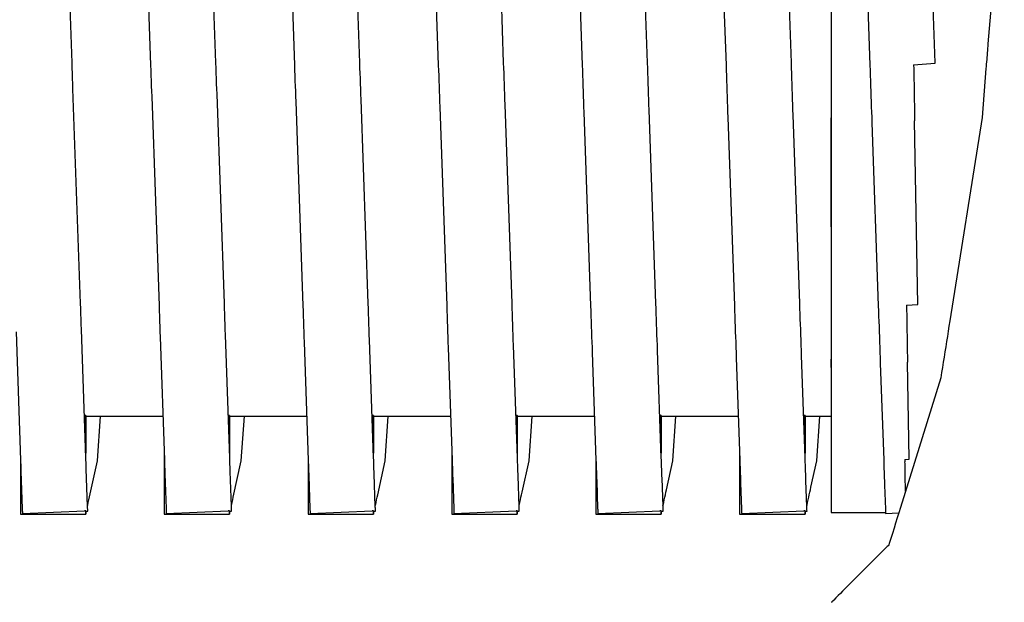
# Model space of a CAD drawing. Units: millimetres. Extents: x 49891 to 98849, y -11182 to 13581.
# Drawn here: x 54660 to 54665, y -5255 to -5252 of the extents above; entities that cross this region are included whole.
import ezdxf

# ---------------------------------------------------------------- set-up
doc = ezdxf.new("R2010")
doc.units = ezdxf.units.MM
doc.linetypes.add('DASHED', pattern=[0.75, 0.5, -0.25])
doc.layers.add('L_Vaillant_Logo_weiss__RFER__0', color=7, linetype='Continuous')
doc.layers.add('Vaillant_MSR_LTG', color=8, linetype='DASHED')

# ---------------------------------------------------------------- blocks, each defined once
blk = doc.blocks.new('kaskada VIH')
at = {"layer": 'L_Vaillant_Logo_weiss__RFER__0'}
for p, q in [((3805.1734, -8985.4659), (3805.1256, -8984.0973)), ((3805.8478, -8985.4659), (3805.8004, -8984.108)), ((3805.494, -8984.1187), (3805.5415, -8985.4766)), ((3806.1688, -8984.1293), (3806.2159, -8985.4766)), ((3806.5222, -8985.4659), (3806.4752, -8984.1186)), ((3806.8436, -8984.1399), (3806.8903, -8985.4766)), ((3807.1966, -8985.4659), (3807.1499, -8984.1292)), ((3807.5184, -8984.1505), (3807.5647, -8985.4766)), ((3807.871, -8985.4659), (3807.8247, -8984.1398)), ((3808.5454, -8985.4659), (3808.4995, -8984.1504)), ((3808.7322, -8984.1507), (3808.7322, -8985.4746)), ((3808.1931, -8984.1611), (3808.2391, -8985.4766)), ((3808.8679, -8984.1717), (3808.9135, -8985.4766)), ((3809.2198, -8985.4659), (3809.1743, -8984.161)), ((3809.5437, -8984.4274), (3809.4671, -8985.3763)), ((3809.4654, -8985.3975), (3809.4646, -8985.4081)), ((3809.4663, -8985.3869), (3809.4654, -8985.3975)), ((3809.4671, -8985.3763), (3809.4663, -8985.3869)), ((3809.462, -8985.4399), (3809.4611, -8985.4505)), ((3809.4628, -8985.4293), (3809.462, -8985.4399)), ((3809.4637, -8985.4187), (3809.4628, -8985.4293)), ((3809.4646, -8985.4081), (3809.4637, -8985.4187)), ((3805.1743, -8985.4903), (3805.1734, -8985.4659)), ((3805.1751, -8985.5147), (3805.1743, -8985.4903)), ((3805.5415, -8985.4766), (3805.5423, -8985.501)), ((3805.8487, -8985.4903), (3805.8478, -8985.4659)), ((3805.8495, -8985.5147), (3805.8487, -8985.4903)), ((3806.2159, -8985.4766), (3806.2167, -8985.501)), ((3806.5231, -8985.4903), (3806.5222, -8985.4659)), ((3806.5239, -8985.5147), (3806.5231, -8985.4903)), ((3806.8903, -8985.4766), (3806.8911, -8985.501)), ((3807.1975, -8985.4903), (3807.1966, -8985.4659)), ((3807.1983, -8985.5147), (3807.1975, -8985.4903)), ((3807.5647, -8985.4766), (3807.5655, -8985.501)), ((3807.8719, -8985.4903), (3807.871, -8985.4659)), ((3807.8727, -8985.5147), (3807.8719, -8985.4903)), ((3808.2391, -8985.4766), (3808.2399, -8985.501)), ((3808.5463, -8985.4903), (3808.5454, -8985.4659)), ((3808.5471, -8985.5147), (3808.5463, -8985.4903)), ((3808.7322, -8985.4746), (3808.7322, -8985.4798)), ((3808.7322, -8985.4798), (3808.7322, -8985.5043)), ((3808.9135, -8985.4766), (3808.9143, -8985.501)), ((3809.1187, -8985.4746), (3809.2199, -8985.4674)), ((3809.1187, -8985.4746), (3809.1191, -8985.4939)), ((3809.1191, -8985.4939), (3809.1195, -8985.5183)), ((3809.2199, -8985.4674), (3809.2198, -8985.4659)), ((3809.4577, -8985.4929), (3809.4392, -8985.7225)), ((3809.4586, -8985.4823), (3809.4577, -8985.4929)), ((3809.4594, -8985.4717), (3809.4586, -8985.4823)), ((3809.4603, -8985.4611), (3809.4594, -8985.4717)), ((3809.4611, -8985.4505), (3809.4603, -8985.4611)), ((3805.176, -8985.5392), (3805.1751, -8985.5147)), ((3805.1768, -8985.5636), (3805.176, -8985.5392)), ((3805.5423, -8985.501), (3805.5432, -8985.5254)), ((3805.5432, -8985.5254), (3805.544, -8985.5499)), ((3805.8504, -8985.5392), (3805.8495, -8985.5147)), ((3805.8512, -8985.5636), (3805.8504, -8985.5392)), ((3806.2167, -8985.501), (3806.2176, -8985.5254)), ((3806.2176, -8985.5254), (3806.2184, -8985.5499)), ((3806.5248, -8985.5392), (3806.5239, -8985.5147)), ((3806.5256, -8985.5636), (3806.5248, -8985.5392)), ((3806.8911, -8985.501), (3806.892, -8985.5254)), ((3806.892, -8985.5254), (3806.8928, -8985.5499)), ((3807.1992, -8985.5392), (3807.1983, -8985.5147)), ((3807.2, -8985.5636), (3807.1992, -8985.5392)), ((3807.5655, -8985.501), (3807.5664, -8985.5254)), ((3807.5664, -8985.5254), (3807.5672, -8985.5499)), ((3807.8736, -8985.5392), (3807.8727, -8985.5147)), ((3807.8744, -8985.5636), (3807.8736, -8985.5392)), ((3808.2399, -8985.501), (3808.2408, -8985.5254)), ((3808.2408, -8985.5254), (3808.2416, -8985.5499)), ((3808.548, -8985.5392), (3808.5471, -8985.5147)), ((3808.5488, -8985.5636), (3808.548, -8985.5392)), ((3808.7322, -8985.5043), (3808.7322, -8985.5287)), ((3808.7322, -8985.5287), (3808.7322, -8985.5531)), ((3808.9143, -8985.501), (3808.9152, -8985.5254)), ((3808.9152, -8985.5254), (3808.916, -8985.5499)), ((3809.1195, -8985.5183), (3809.1199, -8985.5428)), ((3805.1777, -8985.588), (3805.1768, -8985.5636)), ((3805.2128, -8986.594), (3805.1777, -8985.588)), ((3805.544, -8985.5499), (3805.5449, -8985.5743)), ((3805.5449, -8985.5743), (3805.5457, -8985.5987)), ((3805.8521, -8985.588), (3805.8512, -8985.5636)), ((3805.8529, -8985.6125), (3805.8521, -8985.588)), ((3806.2184, -8985.5499), (3806.2193, -8985.5743)), ((3806.2193, -8985.5743), (3806.2201, -8985.5987)), ((3806.5265, -8985.588), (3806.5256, -8985.5636)), ((3806.5273, -8985.6125), (3806.5265, -8985.588)), ((3806.8928, -8985.5499), (3806.8937, -8985.5743)), ((3806.8937, -8985.5743), (3806.8945, -8985.5987)), ((3807.2009, -8985.588), (3807.2, -8985.5636)), ((3807.2017, -8985.6125), (3807.2009, -8985.588)), ((3807.5672, -8985.5499), (3807.5681, -8985.5743)), ((3807.5681, -8985.5743), (3807.5689, -8985.5987)), ((3807.8753, -8985.588), (3807.8744, -8985.5636)), ((3807.8761, -8985.6125), (3807.8753, -8985.588)), ((3808.2416, -8985.5499), (3808.2425, -8985.5743)), ((3808.2425, -8985.5743), (3808.2433, -8985.5987)), ((3808.5497, -8985.588), (3808.5488, -8985.5636)), ((3808.5505, -8985.6125), (3808.5497, -8985.588)), ((3808.7322, -8985.5531), (3808.7322, -8985.5776)), ((3808.7322, -8985.5776), (3808.7322, -8985.602)), ((3808.916, -8985.5499), (3808.9169, -8985.5743)), ((3808.9169, -8985.5743), (3808.9177, -8985.5987)), ((3809.1199, -8985.5428), (3809.1204, -8985.5672)), ((3809.1204, -8985.5672), (3809.1208, -8985.5917)), ((3805.5457, -8985.5987), (3805.5466, -8985.6232)), ((3805.5466, -8985.6232), (3805.5809, -8986.6047)), ((3805.8872, -8986.594), (3805.8529, -8985.6125)), ((3806.2201, -8985.5987), (3806.221, -8985.6232)), ((3806.221, -8985.6232), (3806.2218, -8985.6476)), ((3806.5282, -8985.6369), (3806.5273, -8985.6125)), ((3806.8945, -8985.5987), (3806.8954, -8985.6232)), ((3806.8954, -8985.6232), (3806.8962, -8985.6476)), ((3807.2026, -8985.6369), (3807.2017, -8985.6125)), ((3807.5689, -8985.5987), (3807.5698, -8985.6232)), ((3807.5698, -8985.6232), (3807.5706, -8985.6476)), ((3807.877, -8985.6369), (3807.8761, -8985.6125)), ((3808.2433, -8985.5987), (3808.2442, -8985.6232)), ((3808.2442, -8985.6232), (3808.245, -8985.6476)), ((3808.5514, -8985.6369), (3808.5505, -8985.6125)), ((3808.7322, -8985.602), (3808.7322, -8985.6264)), ((3808.7322, -8985.6264), (3808.7322, -8985.6509)), ((3808.9177, -8985.5987), (3808.9186, -8985.6232)), ((3808.9186, -8985.6232), (3808.9194, -8985.6476)), ((3809.1208, -8985.5917), (3809.1212, -8985.6161)), ((3809.1212, -8985.6161), (3809.1216, -8985.6406)), ((3806.2218, -8985.6476), (3806.2553, -8986.6047)), ((3806.5616, -8986.594), (3806.5282, -8985.6369)), ((3806.8962, -8985.6476), (3806.8971, -8985.6721)), ((3806.8971, -8985.6721), (3806.9297, -8986.6047)), ((3807.2035, -8985.6614), (3807.2026, -8985.6369)), ((3807.236, -8986.594), (3807.2035, -8985.6614)), ((3807.5706, -8985.6476), (3807.5715, -8985.6721)), ((3807.5715, -8985.6721), (3807.5723, -8985.6965)), ((3807.8779, -8985.6614), (3807.877, -8985.6369)), ((3807.8787, -8985.6858), (3807.8779, -8985.6614)), ((3808.245, -8985.6476), (3808.2459, -8985.6721)), ((3808.2459, -8985.6721), (3808.2467, -8985.6965)), ((3808.5523, -8985.6614), (3808.5514, -8985.6369)), ((3808.5531, -8985.6858), (3808.5523, -8985.6614)), ((3808.7322, -8985.6509), (3808.7322, -8985.6753)), ((3808.7322, -8985.6753), (3808.7322, -8985.6998)), ((3808.9194, -8985.6476), (3808.9203, -8985.6721)), ((3808.9203, -8985.6721), (3808.9211, -8985.6965)), ((3809.1216, -8985.6406), (3809.1221, -8985.665)), ((3809.1221, -8985.665), (3809.1225, -8985.6895)), ((3807.5723, -8985.6965), (3807.6041, -8986.6047)), ((3807.9104, -8986.594), (3807.8787, -8985.6858)), ((3808.2467, -8985.6965), (3808.2476, -8985.7209)), ((3808.2476, -8985.7209), (3808.2785, -8986.6047)), ((3808.554, -8985.7102), (3808.5531, -8985.6858)), ((3808.5848, -8986.594), (3808.554, -8985.7102)), ((3808.7322, -8985.6998), (3808.7322, -8985.7242)), ((3808.7322, -8986.2353), (3808.7322, -8985.7242)), ((3808.7322, -8985.7242), (3808.7322, -8986.602)), ((3808.9211, -8985.6965), (3808.922, -8985.7209)), ((3808.922, -8985.7209), (3808.9229, -8985.7454)), ((3809.1225, -8985.6895), (3809.1229, -8985.7139)), ((3809.1229, -8985.7139), (3809.1233, -8985.7384)), ((3809.4392, -8985.7225), (3809.2882, -8986.6756)), ((3808.9229, -8985.7454), (3808.9529, -8986.6047)), ((3809.1383, -8986.5983), (3809.1233, -8985.7384)), ((3805.2137, -8986.6185), (3805.2128, -8986.594)), ((3805.8881, -8986.6185), (3805.8872, -8986.594)), ((3806.5625, -8986.6185), (3806.5616, -8986.594)), ((3807.2369, -8986.6185), (3807.236, -8986.594)), ((3807.9113, -8986.6185), (3807.9104, -8986.594)), ((3808.5857, -8986.6185), (3808.5848, -8986.594)), ((3808.7322, -8986.602), (3808.7322, -8986.6118)), ((3809.0852, -8986.602), (3809.1383, -8986.5983)), ((3809.0852, -8986.602), (3809.0856, -8986.6246)), ((3805.2145, -8986.6429), (3805.2137, -8986.6185)), ((3805.2154, -8986.6674), (3805.2145, -8986.6429)), ((3805.5809, -8986.6047), (3805.5817, -8986.6292)), ((3805.5817, -8986.6292), (3805.5826, -8986.6536)), ((3805.8889, -8986.6429), (3805.8881, -8986.6185)), ((3805.8898, -8986.6674), (3805.8889, -8986.6429)), ((3806.2553, -8986.6047), (3806.2561, -8986.6292)), ((3806.2561, -8986.6292), (3806.257, -8986.6536)), ((3806.5633, -8986.6429), (3806.5625, -8986.6185)), ((3806.5642, -8986.6674), (3806.5633, -8986.6429)), ((3806.9297, -8986.6047), (3806.9305, -8986.6292)), ((3806.9305, -8986.6292), (3806.9314, -8986.6536)), ((3807.2377, -8986.6429), (3807.2369, -8986.6185)), ((3807.2386, -8986.6674), (3807.2377, -8986.6429)), ((3807.6041, -8986.6047), (3807.6049, -8986.6292)), ((3807.6049, -8986.6292), (3807.6058, -8986.6536)), ((3807.9121, -8986.6429), (3807.9113, -8986.6185)), ((3807.913, -8986.6674), (3807.9121, -8986.6429)), ((3808.2785, -8986.6047), (3808.2793, -8986.6292)), ((3808.2793, -8986.6292), (3808.2802, -8986.6536)), ((3808.5865, -8986.6429), (3808.5857, -8986.6185)), ((3808.5874, -8986.6674), (3808.5865, -8986.6429)), ((3808.7322, -8986.6118), (3808.7322, -8986.6362)), ((3808.7322, -8986.6362), (3808.7322, -8986.6606)), ((3808.9529, -8986.6047), (3808.9537, -8986.6292)), ((3808.9537, -8986.6292), (3808.9546, -8986.6536)), ((3809.0856, -8986.6246), (3809.0861, -8986.649)), ((3809.0861, -8986.649), (3809.0865, -8986.6735)), ((3805.2162, -8986.6918), (3805.2154, -8986.6674)), ((3805.2171, -8986.7162), (3805.2162, -8986.6918)), ((3805.5826, -8986.6536), (3805.5834, -8986.678)), ((3805.5834, -8986.678), (3805.5843, -8986.7025)), ((3805.8906, -8986.6918), (3805.8898, -8986.6674)), ((3805.8915, -8986.7162), (3805.8906, -8986.6918)), ((3806.257, -8986.6536), (3806.2578, -8986.678)), ((3806.2578, -8986.678), (3806.2587, -8986.7025)), ((3806.565, -8986.6918), (3806.5642, -8986.6674)), ((3806.5659, -8986.7162), (3806.565, -8986.6918)), ((3806.9314, -8986.6536), (3806.9322, -8986.678)), ((3806.9322, -8986.678), (3806.9331, -8986.7025)), ((3807.2394, -8986.6918), (3807.2386, -8986.6674)), ((3807.2403, -8986.7162), (3807.2394, -8986.6918)), ((3807.6058, -8986.6536), (3807.6066, -8986.678)), ((3807.6066, -8986.678), (3807.6075, -8986.7025)), ((3807.9138, -8986.6918), (3807.913, -8986.6674)), ((3807.9147, -8986.7162), (3807.9138, -8986.6918)), ((3808.2802, -8986.6536), (3808.281, -8986.678)), ((3808.281, -8986.678), (3808.2819, -8986.7025)), ((3808.5882, -8986.6918), (3808.5874, -8986.6674)), ((3808.5891, -8986.7162), (3808.5882, -8986.6918)), ((3808.7322, -8986.6606), (3808.7322, -8986.6851)), ((3808.7322, -8986.6851), (3808.7322, -8986.7095)), ((3808.9546, -8986.6536), (3808.9554, -8986.678)), ((3808.9554, -8986.678), (3808.9563, -8986.7025)), ((3809.0865, -8986.6735), (3809.0869, -8986.6979)), ((3809.2882, -8986.6756), (3809.2844, -8986.6999)), ((3804.9107, -8986.7269), (3804.9318, -8987.3291)), ((3805.2381, -8987.3184), (3805.2171, -8986.7162)), ((3805.5843, -8986.7025), (3805.5851, -8986.7269)), ((3805.5851, -8986.7269), (3805.586, -8986.7514)), ((3805.8923, -8986.7407), (3805.8915, -8986.7162)), ((3805.9125, -8987.3184), (3805.8923, -8986.7407)), ((3806.2587, -8986.7025), (3806.2595, -8986.7269)), ((3806.2595, -8986.7269), (3806.2604, -8986.7514)), ((3806.5667, -8986.7407), (3806.5659, -8986.7162)), ((3806.5676, -8986.7651), (3806.5667, -8986.7407)), ((3806.9331, -8986.7025), (3806.9339, -8986.7269)), ((3806.9339, -8986.7269), (3806.9348, -8986.7514)), ((3807.2411, -8986.7407), (3807.2403, -8986.7162)), ((3807.242, -8986.7651), (3807.2411, -8986.7407)), ((3807.6075, -8986.7025), (3807.6083, -8986.7269)), ((3807.6083, -8986.7269), (3807.6092, -8986.7514)), ((3807.9155, -8986.7407), (3807.9147, -8986.7162)), ((3807.9164, -8986.7651), (3807.9155, -8986.7407)), ((3808.2819, -8986.7025), (3808.2827, -8986.7269)), ((3808.2827, -8986.7269), (3808.2836, -8986.7514)), ((3808.5899, -8986.7407), (3808.5891, -8986.7162)), ((3808.5908, -8986.7651), (3808.5899, -8986.7407)), ((3808.7322, -8986.7095), (3808.7322, -8986.7339)), ((3808.7322, -8986.7339), (3808.7322, -8986.7584)), ((3808.9563, -8986.7025), (3808.9571, -8986.7269)), ((3808.9571, -8986.7269), (3808.958, -8986.7514)), ((3809.0869, -8986.6979), (3809.0873, -8986.7224)), ((3809.0873, -8986.7224), (3809.0878, -8986.7468)), ((3809.2805, -8986.7242), (3809.2767, -8986.7485)), ((3809.2844, -8986.6999), (3809.2805, -8986.7242)), ((3805.586, -8986.7514), (3805.6062, -8987.3291)), ((3806.2604, -8986.7514), (3806.2612, -8986.7758)), ((3806.2612, -8986.7758), (3806.2806, -8987.3291)), ((3806.5869, -8987.3184), (3806.5676, -8986.7651)), ((3806.9348, -8986.7514), (3806.9356, -8986.7758)), ((3806.9356, -8986.7758), (3806.9365, -8986.8002)), ((3807.2428, -8986.7895), (3807.242, -8986.7651)), ((3807.6092, -8986.7514), (3807.61, -8986.7758)), ((3807.61, -8986.7758), (3807.6109, -8986.8002)), ((3807.9172, -8986.7895), (3807.9164, -8986.7651)), ((3808.2836, -8986.7514), (3808.2844, -8986.7758)), ((3808.2844, -8986.7758), (3808.2853, -8986.8002)), ((3808.5916, -8986.7895), (3808.5908, -8986.7651)), ((3808.7322, -8986.7584), (3808.7322, -8986.7828)), ((3808.7322, -8986.7828), (3808.7322, -8986.8072)), ((3808.958, -8986.7514), (3808.9588, -8986.7758)), ((3808.9588, -8986.7758), (3808.9597, -8986.8002)), ((3809.0878, -8986.7468), (3809.0882, -8986.7713)), ((3809.0882, -8986.7713), (3809.0886, -8986.7957)), ((3809.2728, -8986.7728), (3809.269, -8986.7971)), ((3809.2767, -8986.7485), (3809.2728, -8986.7728)), ((3806.9365, -8986.8002), (3806.955, -8987.3291)), ((3807.2613, -8987.3184), (3807.2428, -8986.7895)), ((3807.6109, -8986.8002), (3807.6117, -8986.8247)), ((3807.6117, -8986.8247), (3807.6294, -8987.3291)), ((3807.9181, -8986.814), (3807.9172, -8986.7895)), ((3807.9357, -8987.3184), (3807.9181, -8986.814)), ((3808.2853, -8986.8002), (3808.2861, -8986.8247)), ((3808.2861, -8986.8247), (3808.287, -8986.8491)), ((3808.5925, -8986.814), (3808.5916, -8986.7895)), ((3808.5934, -8986.8384), (3808.5925, -8986.814)), ((3808.7322, -8986.8072), (3808.7322, -8986.8317)), ((3808.7322, -8986.8317), (3808.7322, -8986.8561)), ((3808.9597, -8986.8002), (3808.9605, -8986.8247)), ((3808.9605, -8986.8247), (3808.9614, -8986.8491)), ((3809.0886, -8986.7957), (3809.089, -8986.8202)), ((3809.089, -8986.8202), (3809.0895, -8986.8446)), ((3809.2651, -8986.8214), (3809.2613, -8986.8457)), ((3809.269, -8986.7971), (3809.2651, -8986.8214)), ((3808.287, -8986.8491), (3808.3038, -8987.3291)), ((3808.6101, -8987.3184), (3808.5934, -8986.8384)), ((3808.7322, -8986.8947), (3808.7322, -8986.8561)), ((3808.7322, -8986.8561), (3808.7322, -8987.3259)), ((3808.9614, -8986.8491), (3808.9623, -8986.8735)), ((3808.9623, -8986.8735), (3808.9782, -8987.3291)), ((3809.0895, -8986.8446), (3809.0899, -8986.8691)), ((3809.0979, -8987.3249), (3809.0899, -8986.8691)), ((3809.2574, -8986.87), (3809.2536, -8986.8943)), ((3809.2613, -8986.8457), (3809.2574, -8986.87)), ((3809.2497, -8986.9186), (3809.2459, -8986.9428)), ((3809.2536, -8986.8943), (3809.2497, -8986.9186)), ((3809.2458, -8986.9432), (3809.0568, -8987.5515)), ((3809.2459, -8986.9428), (3809.2458, -8986.9432)), ((3805.2374, -8987.1203), (3805.2312, -8987.1203)), ((3805.2374, -8987.1203), (3805.2374, -8987.2966)), ((3805.2377, -8987.122), (3805.2374, -8987.1203)), ((3805.2374, -8987.2966), (3805.2374, -8987.1203)), ((3805.2377, -8987.122), (3805.5989, -8987.122)), ((3805.2924, -8987.332), (3805.3068, -8987.122)), ((3805.9118, -8987.1203), (3805.9056, -8987.1203)), ((3805.9118, -8987.1203), (3805.9118, -8987.2966)), ((3805.9121, -8987.122), (3805.9118, -8987.1203)), ((3805.9118, -8987.2966), (3805.9118, -8987.1203)), ((3805.9121, -8987.122), (3806.2733, -8987.122)), ((3805.9668, -8987.332), (3805.9812, -8987.122)), ((3806.5862, -8987.1203), (3806.58, -8987.1203)), ((3806.5862, -8987.1203), (3806.5862, -8987.2966)), ((3806.5865, -8987.122), (3806.5862, -8987.1203)), ((3806.5862, -8987.2966), (3806.5862, -8987.1203)), ((3806.5865, -8987.122), (3806.9477, -8987.122)), ((3806.6412, -8987.332), (3806.6556, -8987.122)), ((3807.2606, -8987.1203), (3807.2544, -8987.1203)), ((3807.2606, -8987.1203), (3807.2606, -8987.2966)), ((3807.2609, -8987.122), (3807.2606, -8987.1203)), ((3807.2606, -8987.2966), (3807.2606, -8987.1203)), ((3807.2609, -8987.122), (3807.6221, -8987.122)), ((3807.3156, -8987.332), (3807.33, -8987.122)), ((3807.935, -8987.1203), (3807.9288, -8987.1203)), ((3807.935, -8987.1203), (3807.935, -8987.2966)), ((3807.9353, -8987.122), (3807.935, -8987.1203)), ((3807.935, -8987.2966), (3807.935, -8987.1203)), ((3807.9353, -8987.122), (3808.2965, -8987.122)), ((3807.99, -8987.332), (3808.0044, -8987.122)), ((3808.6094, -8987.1203), (3808.6032, -8987.1203)), ((3808.6094, -8987.1203), (3808.6094, -8987.2966)), ((3808.6097, -8987.122), (3808.6094, -8987.1203)), ((3808.6094, -8987.2966), (3808.6094, -8987.1203)), ((3808.6097, -8987.122), (3808.7322, -8987.122)), ((3808.6644, -8987.332), (3808.6788, -8987.122)), ((3804.931, -8987.3073), (3804.931, -8987.4612)), ((3804.9318, -8987.3291), (3804.9321, -8987.3397)), ((3804.9321, -8987.3397), (3804.9325, -8987.3503)), ((3805.2385, -8987.329), (3805.2381, -8987.3184)), ((3805.2389, -8987.3396), (3805.2385, -8987.329)), ((3805.2392, -8987.3502), (3805.2389, -8987.3396)), ((3805.2521, -8987.5151), (3805.2924, -8987.332)), ((3805.6054, -8987.3073), (3805.6054, -8987.4377)), ((3805.6062, -8987.3291), (3805.6065, -8987.3397)), ((3805.6065, -8987.3397), (3805.6069, -8987.3503)), ((3805.9129, -8987.329), (3805.9125, -8987.3184)), ((3805.9133, -8987.3396), (3805.9129, -8987.329)), ((3805.9136, -8987.3502), (3805.9133, -8987.3396)), ((3805.9291, -8987.5032), (3805.9668, -8987.332)), ((3806.2798, -8987.3073), (3806.2798, -8987.4141)), ((3806.2806, -8987.3291), (3806.2809, -8987.3397)), ((3806.2809, -8987.3397), (3806.2813, -8987.3503)), ((3806.5873, -8987.329), (3806.5869, -8987.3184)), ((3806.5877, -8987.3396), (3806.5873, -8987.329)), ((3806.588, -8987.3502), (3806.5877, -8987.3396)), ((3806.6061, -8987.4914), (3806.6412, -8987.332)), ((3806.9542, -8987.3073), (3806.9542, -8987.3906)), ((3806.955, -8987.3291), (3806.9553, -8987.3397)), ((3806.9553, -8987.3397), (3806.9557, -8987.3503)), ((3807.2617, -8987.329), (3807.2613, -8987.3184)), ((3807.2621, -8987.3396), (3807.2617, -8987.329)), ((3807.2624, -8987.3502), (3807.2621, -8987.3396)), ((3807.2831, -8987.4796), (3807.3156, -8987.332)), ((3807.6286, -8987.3073), (3807.6286, -8987.367)), ((3807.6294, -8987.3291), (3807.6297, -8987.3397)), ((3807.6297, -8987.3397), (3807.6301, -8987.3503)), ((3807.9361, -8987.329), (3807.9357, -8987.3184)), ((3807.9365, -8987.3396), (3807.9361, -8987.329)), ((3807.9368, -8987.3502), (3807.9365, -8987.3396)), ((3807.9601, -8987.4678), (3807.99, -8987.332)), ((3808.303, -8987.3073), (3808.303, -8987.3435)), ((3808.3038, -8987.3291), (3808.3041, -8987.3397)), ((3808.3041, -8987.3397), (3808.3045, -8987.3503)), ((3808.6105, -8987.329), (3808.6101, -8987.3184)), ((3808.6109, -8987.3396), (3808.6105, -8987.329)), ((3808.6112, -8987.3502), (3808.6109, -8987.3396)), ((3808.6371, -8987.4559), (3808.6644, -8987.332)), ((3808.7322, -8987.3259), (3808.7322, -8987.3308)), ((3808.7322, -8987.3308), (3808.7322, -8987.3414)), ((3808.7322, -8987.3414), (3808.7322, -8987.352)), ((3808.9782, -8987.3291), (3808.9785, -8987.3397)), ((3808.9785, -8987.3397), (3808.9789, -8987.3503)), ((3809.0779, -8987.3259), (3809.0979, -8987.3249)), ((3809.0779, -8987.3259), (3809.078, -8987.3362)), ((3809.0782, -8987.3468), (3809.078, -8987.3362)), ((3804.9325, -8987.3503), (3804.9329, -8987.3609)), ((3804.9329, -8987.3609), (3804.9332, -8987.3715)), ((3804.9332, -8987.3715), (3804.9336, -8987.3821)), ((3804.9336, -8987.3821), (3804.9397, -8987.5553)), ((3805.2396, -8987.3608), (3805.2392, -8987.3502)), ((3805.24, -8987.3714), (3805.2396, -8987.3608)), ((3805.246, -8987.5446), (3805.24, -8987.3714)), ((3805.6069, -8987.3503), (3805.6073, -8987.3609)), ((3805.6073, -8987.3609), (3805.6076, -8987.3715)), ((3805.6076, -8987.3715), (3805.608, -8987.3821)), ((3805.608, -8987.3821), (3805.6084, -8987.3927)), ((3805.914, -8987.3608), (3805.9136, -8987.3502)), ((3805.9144, -8987.3714), (3805.914, -8987.3608)), ((3805.9147, -8987.382), (3805.9144, -8987.3714)), ((3805.9204, -8987.5452), (3805.9147, -8987.382)), ((3806.2813, -8987.3503), (3806.2817, -8987.3609)), ((3806.2817, -8987.3609), (3806.282, -8987.3715)), ((3806.282, -8987.3715), (3806.2824, -8987.3821)), ((3806.2824, -8987.3821), (3806.2828, -8987.3927)), ((3806.5884, -8987.3608), (3806.588, -8987.3502)), ((3806.5888, -8987.3714), (3806.5884, -8987.3608)), ((3806.5891, -8987.382), (3806.5888, -8987.3714)), ((3806.5895, -8987.3926), (3806.5891, -8987.382)), ((3806.9557, -8987.3503), (3806.9561, -8987.3609)), ((3806.9561, -8987.3609), (3806.9564, -8987.3715)), ((3806.9564, -8987.3715), (3806.9568, -8987.3821)), ((3806.9568, -8987.3821), (3806.9572, -8987.3927)), ((3807.2628, -8987.3608), (3807.2624, -8987.3502)), ((3807.2632, -8987.3714), (3807.2628, -8987.3608)), ((3807.2635, -8987.382), (3807.2632, -8987.3714)), ((3807.2639, -8987.3926), (3807.2635, -8987.382)), ((3807.6286, -8987.367), (3807.6286, -8987.3906)), ((3807.6301, -8987.3503), (3807.6305, -8987.3609)), ((3807.6305, -8987.3609), (3807.6308, -8987.3715)), ((3807.6308, -8987.3715), (3807.6312, -8987.3821)), ((3807.6312, -8987.3821), (3807.6316, -8987.3927)), ((3807.9372, -8987.3608), (3807.9368, -8987.3502)), ((3807.9376, -8987.3714), (3807.9372, -8987.3608)), ((3807.9379, -8987.382), (3807.9376, -8987.3714)), ((3807.9383, -8987.3926), (3807.9379, -8987.382)), ((3808.303, -8987.3435), (3808.303, -8987.367)), ((3808.303, -8987.367), (3808.303, -8987.3906)), ((3808.3045, -8987.3503), (3808.3049, -8987.3609)), ((3808.3049, -8987.3609), (3808.3052, -8987.3715)), ((3808.3052, -8987.3715), (3808.3056, -8987.3821)), ((3808.3056, -8987.3821), (3808.306, -8987.3927)), ((3808.6116, -8987.3608), (3808.6112, -8987.3502)), ((3808.612, -8987.3714), (3808.6116, -8987.3608)), ((3808.6123, -8987.382), (3808.612, -8987.3714)), ((3808.6127, -8987.3926), (3808.6123, -8987.382)), ((3808.7322, -8987.352), (3808.7322, -8987.3626)), ((3808.7322, -8987.3626), (3808.7322, -8987.3732)), ((3808.7322, -8987.3732), (3808.7322, -8987.3838)), ((3808.7322, -8987.3838), (3808.7322, -8987.3944)), ((3808.9789, -8987.3503), (3808.9793, -8987.3609)), ((3808.9793, -8987.3609), (3808.9796, -8987.3715)), ((3808.9796, -8987.3715), (3808.98, -8987.3821)), ((3808.98, -8987.3821), (3808.9804, -8987.3927)), ((3809.0784, -8987.3574), (3809.0782, -8987.3468)), ((3809.0786, -8987.3681), (3809.0784, -8987.3574)), ((3809.0788, -8987.3787), (3809.0786, -8987.3681)), ((3809.079, -8987.3893), (3809.0788, -8987.3787)), ((3805.6084, -8987.3927), (3805.6141, -8987.5559)), ((3806.2798, -8987.4141), (3806.2798, -8987.4377)), ((3806.2828, -8987.3927), (3806.2831, -8987.4033)), ((3806.2831, -8987.4033), (3806.2885, -8987.5565)), ((3806.5949, -8987.5458), (3806.5895, -8987.3926)), ((3806.9542, -8987.3906), (3806.9542, -8987.4141)), ((3806.9542, -8987.4141), (3806.9542, -8987.4377)), ((3806.9572, -8987.3927), (3806.9575, -8987.4033)), ((3806.9575, -8987.4033), (3806.9579, -8987.414)), ((3806.9579, -8987.414), (3806.9629, -8987.5571)), ((3807.2643, -8987.4033), (3807.2639, -8987.3926)), ((3807.2693, -8987.5464), (3807.2643, -8987.4033)), ((3807.6286, -8987.3906), (3807.6286, -8987.4141)), ((3807.6286, -8987.4141), (3807.6286, -8987.4377)), ((3807.6316, -8987.3927), (3807.6319, -8987.4033)), ((3807.6319, -8987.4033), (3807.6323, -8987.414)), ((3807.6323, -8987.414), (3807.6327, -8987.4246)), ((3807.6327, -8987.4246), (3807.6373, -8987.5577)), ((3807.9387, -8987.4033), (3807.9383, -8987.3926)), ((3807.939, -8987.4139), (3807.9387, -8987.4033)), ((3807.9437, -8987.547), (3807.939, -8987.4139)), ((3808.303, -8987.3906), (3808.303, -8987.4141)), ((3808.303, -8987.4141), (3808.303, -8987.4377)), ((3808.306, -8987.3927), (3808.3064, -8987.4033)), ((3808.3064, -8987.4033), (3808.3067, -8987.414)), ((3808.3067, -8987.414), (3808.3071, -8987.4246)), ((3808.3071, -8987.4246), (3808.3075, -8987.4352)), ((3808.6131, -8987.4033), (3808.6127, -8987.3926)), ((3808.6135, -8987.4139), (3808.6131, -8987.4033)), ((3808.6138, -8987.4245), (3808.6135, -8987.4139)), ((3808.6181, -8987.5476), (3808.6138, -8987.4245)), ((3808.7322, -8987.3944), (3808.7322, -8987.4051)), ((3808.7322, -8987.4051), (3808.7322, -8987.4157)), ((3808.7322, -8987.4157), (3808.7322, -8987.4263)), ((3808.7322, -8987.4263), (3808.7322, -8987.4369)), ((3808.9804, -8987.3927), (3808.9808, -8987.4033)), ((3808.9808, -8987.4033), (3808.9811, -8987.414)), ((3808.9811, -8987.414), (3808.9815, -8987.4246)), ((3808.9815, -8987.4246), (3808.9819, -8987.4352)), ((3809.0791, -8987.3999), (3809.079, -8987.3893)), ((3809.0793, -8987.4105), (3809.0791, -8987.3999)), ((3809.0795, -8987.4211), (3809.0793, -8987.4105)), ((3809.0797, -8987.4318), (3809.0795, -8987.4211)), ((3809.0799, -8987.4424), (3809.0797, -8987.4318)), ((3804.931, -8987.4612), (3804.931, -8987.4848)), ((3805.6054, -8987.4377), (3805.6054, -8987.4612)), ((3805.6054, -8987.4612), (3805.6054, -8987.4848)), ((3806.2798, -8987.4377), (3806.2798, -8987.4612)), ((3806.2798, -8987.4612), (3806.2798, -8987.4848)), ((3806.9542, -8987.4377), (3806.9542, -8987.4612)), ((3806.9542, -8987.4612), (3806.9542, -8987.4848)), ((3807.2805, -8987.4914), (3807.2831, -8987.4796)), ((3807.6286, -8987.4377), (3807.6286, -8987.4612)), ((3807.6286, -8987.4612), (3807.6286, -8987.4848)), ((3807.9549, -8987.4914), (3807.9575, -8987.4796)), ((3807.9575, -8987.4796), (3807.9601, -8987.4678)), ((3808.303, -8987.4377), (3808.303, -8987.4612)), ((3808.303, -8987.4612), (3808.303, -8987.4848)), ((3808.3075, -8987.4352), (3808.3118, -8987.5583)), ((3808.6293, -8987.4914), (3808.6319, -8987.4796)), ((3808.6319, -8987.4796), (3808.6345, -8987.4678)), ((3808.6345, -8987.4678), (3808.6371, -8987.4559)), ((3808.7322, -8987.4369), (3808.7322, -8987.5553)), ((3808.9819, -8987.4352), (3808.9822, -8987.4458)), ((3808.9822, -8987.4458), (3808.9862, -8987.5589)), ((3809.0805, -8987.4752), (3809.0799, -8987.4424)), ((3804.931, -8987.4848), (3804.931, -8987.5083)), ((3804.931, -8987.5083), (3804.931, -8987.5319)), ((3805.2494, -8987.5269), (3805.2521, -8987.5151)), ((3805.6054, -8987.4848), (3805.6054, -8987.5083)), ((3805.6054, -8987.5083), (3805.6054, -8987.5319)), ((3805.9238, -8987.5269), (3805.9265, -8987.5151)), ((3805.9265, -8987.5151), (3805.9291, -8987.5032)), ((3806.2798, -8987.4848), (3806.2798, -8987.5083)), ((3806.2798, -8987.5083), (3806.2798, -8987.5319)), ((3806.5982, -8987.5269), (3806.6009, -8987.5151)), ((3806.6009, -8987.5151), (3806.6035, -8987.5032)), ((3806.6035, -8987.5032), (3806.6061, -8987.4914)), ((3806.9542, -8987.4848), (3806.9542, -8987.5083)), ((3806.9542, -8987.5083), (3806.9542, -8987.5319)), ((3807.2727, -8987.5269), (3807.2753, -8987.5151)), ((3807.2753, -8987.5151), (3807.2779, -8987.5032)), ((3807.2779, -8987.5032), (3807.2805, -8987.4914)), ((3807.6286, -8987.4848), (3807.6286, -8987.5083)), ((3807.6286, -8987.5083), (3807.6286, -8987.5319)), ((3807.9471, -8987.5269), (3807.9497, -8987.5151)), ((3807.9497, -8987.5151), (3807.9523, -8987.5032)), ((3807.9523, -8987.5032), (3807.9549, -8987.4914)), ((3808.303, -8987.4848), (3808.303, -8987.5083)), ((3808.303, -8987.5083), (3808.303, -8987.5319)), ((3808.6215, -8987.5269), (3808.6241, -8987.5151)), ((3808.6241, -8987.5151), (3808.6267, -8987.5032)), ((3808.6267, -8987.5032), (3808.6293, -8987.4914)), ((3804.931, -8987.5319), (3804.931, -8987.5554)), ((3804.931, -8987.5554), (3804.931, -8987.579)), ((3804.9397, -8987.5553), (3804.9397, -8987.5559)), ((3804.9397, -8987.5559), (3804.9397, -8987.5565)), ((3804.9397, -8987.5565), (3804.9397, -8987.5571)), ((3804.9397, -8987.5571), (3804.9397, -8987.5577)), ((3804.9397, -8987.5577), (3804.9398, -8987.5583)), ((3804.9398, -8987.5583), (3804.9398, -8987.5589)), ((3804.9398, -8987.5589), (3804.9398, -8987.5595)), ((3804.9398, -8987.5595), (3804.9398, -8987.5601)), ((3804.9398, -8987.5601), (3804.9398, -8987.5608)), ((3804.9398, -8987.5608), (3804.9399, -8987.5614)), ((3804.9399, -8987.5614), (3804.9399, -8987.562)), ((3804.9399, -8987.562), (3804.9399, -8987.5637)), ((3804.9399, -8987.5637), (3804.9401, -8987.5674)), ((3804.9401, -8987.5674), (3804.9402, -8987.5712)), ((3804.9402, -8987.5712), (3804.9403, -8987.5749)), ((3804.9405, -8987.5786), (3805.2314, -8987.5668)), ((3805.2374, -8987.5666), (3805.2314, -8987.5668)), ((3805.2377, -8987.5683), (3805.2374, -8987.5666)), ((3805.2374, -8987.5666), (3805.2374, -8987.5818)), ((3805.2374, -8987.5818), (3805.2374, -8987.5666)), ((3805.2377, -8987.5683), (3805.2468, -8987.568)), ((3805.239, -8987.5742), (3805.2403, -8987.5682)), ((3805.2459, -8987.5428), (3805.2468, -8987.5387)), ((3805.246, -8987.5452), (3805.246, -8987.5446)), ((3805.2461, -8987.5458), (3805.246, -8987.5452)), ((3805.2461, -8987.5464), (3805.2461, -8987.5458)), ((3805.2461, -8987.547), (3805.2461, -8987.5464)), ((3805.2461, -8987.5476), (3805.2461, -8987.547)), ((3805.2461, -8987.5482), (3805.2461, -8987.5476)), ((3805.2462, -8987.5488), (3805.2461, -8987.5482)), ((3805.2462, -8987.5494), (3805.2462, -8987.5488)), ((3805.2462, -8987.5501), (3805.2462, -8987.5494)), ((3805.2462, -8987.5507), (3805.2462, -8987.5501)), ((3805.2462, -8987.5513), (3805.2462, -8987.5507)), ((3805.2464, -8987.555), (3805.2462, -8987.5513)), ((3805.2462, -8987.5513), (3805.2462, -8987.5513)), ((3805.2465, -8987.5588), (3805.2464, -8987.555)), ((3805.2466, -8987.5625), (3805.2465, -8987.5588)), ((3805.2468, -8987.568), (3805.2466, -8987.5625)), ((3805.2468, -8987.5387), (3805.2494, -8987.5269)), ((3805.6054, -8987.5319), (3805.6054, -8987.5554)), ((3805.6054, -8987.5554), (3805.6054, -8987.579)), ((3805.6141, -8987.5559), (3805.6141, -8987.5565)), ((3805.6141, -8987.5565), (3805.6141, -8987.5571)), ((3805.6141, -8987.5571), (3805.6141, -8987.5577)), ((3805.6141, -8987.5577), (3805.6142, -8987.5583)), ((3805.6142, -8987.5583), (3805.6142, -8987.5589)), ((3805.6142, -8987.5589), (3805.6142, -8987.5595)), ((3805.6142, -8987.5595), (3805.6142, -8987.5601)), ((3805.6142, -8987.5601), (3805.6142, -8987.5608)), ((3805.6142, -8987.5608), (3805.6143, -8987.5614)), ((3805.6143, -8987.5614), (3805.6143, -8987.562)), ((3805.6143, -8987.562), (3805.6143, -8987.5626)), ((3805.6143, -8987.5626), (3805.6143, -8987.5637)), ((3805.6143, -8987.5637), (3805.6145, -8987.5674)), ((3805.6145, -8987.5674), (3805.6146, -8987.5712)), ((3805.6146, -8987.5712), (3805.6147, -8987.5749)), ((3805.6149, -8987.5786), (3805.9058, -8987.5668)), ((3805.9118, -8987.5666), (3805.9058, -8987.5668)), ((3805.9121, -8987.5683), (3805.9118, -8987.5666)), ((3805.9118, -8987.5666), (3805.9118, -8987.5818)), ((3805.9118, -8987.5818), (3805.9118, -8987.5666)), ((3805.9121, -8987.5683), (3805.9212, -8987.568)), ((3805.9134, -8987.5742), (3805.9147, -8987.5682)), ((3805.9203, -8987.5428), (3805.9212, -8987.5387)), ((3805.9205, -8987.5458), (3805.9204, -8987.5452)), ((3805.9205, -8987.5464), (3805.9205, -8987.5458)), ((3805.9205, -8987.547), (3805.9205, -8987.5464)), ((3805.9205, -8987.5476), (3805.9205, -8987.547)), ((3805.9205, -8987.5482), (3805.9205, -8987.5476)), ((3805.9206, -8987.5488), (3805.9205, -8987.5482)), ((3805.9206, -8987.5494), (3805.9206, -8987.5488)), ((3805.9206, -8987.5501), (3805.9206, -8987.5494)), ((3805.9206, -8987.5507), (3805.9206, -8987.5501)), ((3805.9206, -8987.5513), (3805.9206, -8987.5507)), ((3805.9207, -8987.5519), (3805.9206, -8987.5513)), ((3805.9208, -8987.555), (3805.9207, -8987.5519)), ((3805.9209, -8987.5588), (3805.9208, -8987.555)), ((3805.921, -8987.5625), (3805.9209, -8987.5588)), ((3805.9212, -8987.568), (3805.921, -8987.5625)), ((3805.9212, -8987.5387), (3805.9238, -8987.5269)), ((3806.2798, -8987.5319), (3806.2798, -8987.5554)), ((3806.2798, -8987.5554), (3806.2798, -8987.579)), ((3806.2885, -8987.5565), (3806.2885, -8987.5571)), ((3806.2885, -8987.5571), (3806.2885, -8987.5577)), ((3806.2885, -8987.5577), (3806.2886, -8987.5583)), ((3806.2886, -8987.5583), (3806.2886, -8987.5589)), ((3806.2886, -8987.5589), (3806.2886, -8987.5595)), ((3806.2886, -8987.5595), (3806.2886, -8987.5601)), ((3806.2886, -8987.5601), (3806.2886, -8987.5608)), ((3806.2886, -8987.5608), (3806.2887, -8987.5614)), ((3806.2887, -8987.5614), (3806.2887, -8987.562)), ((3806.2887, -8987.562), (3806.2887, -8987.5626)), ((3806.2887, -8987.5626), (3806.2887, -8987.5632)), ((3806.2887, -8987.5632), (3806.2887, -8987.5637)), ((3806.2887, -8987.5637), (3806.2889, -8987.5674)), ((3806.2889, -8987.5674), (3806.289, -8987.5712)), ((3806.289, -8987.5712), (3806.2891, -8987.5749)), ((3806.2893, -8987.5786), (3806.5802, -8987.5668)), ((3806.5862, -8987.5666), (3806.5802, -8987.5668)), ((3806.5865, -8987.5683), (3806.5862, -8987.5666)), ((3806.5862, -8987.5666), (3806.5862, -8987.5818)), ((3806.5862, -8987.5818), (3806.5862, -8987.5666)), ((3806.5865, -8987.5683), (3806.5956, -8987.568)), ((3806.5878, -8987.5742), (3806.5891, -8987.5682)), ((3806.5947, -8987.5428), (3806.5956, -8987.5387)), ((3806.5949, -8987.5464), (3806.5949, -8987.5458)), ((3806.5949, -8987.547), (3806.5949, -8987.5464)), ((3806.5949, -8987.5476), (3806.5949, -8987.547)), ((3806.5949, -8987.5482), (3806.5949, -8987.5476)), ((3806.595, -8987.5488), (3806.5949, -8987.5482)), ((3806.595, -8987.5494), (3806.595, -8987.5488)), ((3806.595, -8987.5501), (3806.595, -8987.5494)), ((3806.595, -8987.5507), (3806.595, -8987.5501)), ((3806.595, -8987.5513), (3806.595, -8987.5507)), ((3806.5951, -8987.5519), (3806.595, -8987.5513)), ((3806.5951, -8987.5525), (3806.5951, -8987.5519)), ((3806.5952, -8987.555), (3806.5951, -8987.5525)), ((3806.5953, -8987.5588), (3806.5952, -8987.555)), ((3806.5954, -8987.5625), (3806.5953, -8987.5588)), ((3806.5956, -8987.568), (3806.5954, -8987.5625)), ((3806.5956, -8987.5387), (3806.5982, -8987.5269)), ((3806.9542, -8987.5319), (3806.9542, -8987.5554)), ((3806.9542, -8987.5554), (3806.9542, -8987.579)), ((3806.9629, -8987.5571), (3806.9629, -8987.5577)), ((3806.9629, -8987.5577), (3806.963, -8987.5583)), ((3806.963, -8987.5583), (3806.963, -8987.5589)), ((3806.963, -8987.5589), (3806.963, -8987.5595)), ((3806.963, -8987.5595), (3806.963, -8987.5601)), ((3806.963, -8987.5601), (3806.963, -8987.5608)), ((3806.963, -8987.5608), (3806.9631, -8987.5614)), ((3806.9631, -8987.5614), (3806.9631, -8987.562)), ((3806.9631, -8987.562), (3806.9631, -8987.5626)), ((3806.9631, -8987.5626), (3806.9631, -8987.5632)), ((3806.9631, -8987.5632), (3806.9632, -8987.5638)), ((3806.9632, -8987.5638), (3806.9633, -8987.5674)), ((3806.9633, -8987.5674), (3806.9634, -8987.5712)), ((3806.9634, -8987.5712), (3806.9635, -8987.5749)), ((3806.9637, -8987.5786), (3807.2546, -8987.5668)), ((3807.2606, -8987.5666), (3807.2546, -8987.5668)), ((3807.2609, -8987.5683), (3807.2606, -8987.5666)), ((3807.2606, -8987.5666), (3807.2606, -8987.5818)), ((3807.2606, -8987.5818), (3807.2606, -8987.5666)), ((3807.2609, -8987.5683), (3807.27, -8987.568)), ((3807.2622, -8987.5742), (3807.2635, -8987.5682)), ((3807.2691, -8987.5428), (3807.27, -8987.5387)), ((3807.2693, -8987.547), (3807.2693, -8987.5464)), ((3807.2693, -8987.5476), (3807.2693, -8987.547)), ((3807.2693, -8987.5482), (3807.2693, -8987.5476)), ((3807.2694, -8987.5488), (3807.2693, -8987.5482)), ((3807.2694, -8987.5494), (3807.2694, -8987.5488)), ((3807.2694, -8987.5501), (3807.2694, -8987.5494)), ((3807.2694, -8987.5507), (3807.2694, -8987.5501)), ((3807.2694, -8987.5513), (3807.2694, -8987.5507)), ((3807.2695, -8987.5519), (3807.2694, -8987.5513)), ((3807.2695, -8987.5525), (3807.2695, -8987.5519)), ((3807.2695, -8987.5531), (3807.2695, -8987.5525)), ((3807.2696, -8987.555), (3807.2695, -8987.5531)), ((3807.2697, -8987.5588), (3807.2696, -8987.555)), ((3807.2698, -8987.5625), (3807.2697, -8987.5588)), ((3807.27, -8987.568), (3807.2698, -8987.5625)), ((3807.27, -8987.5387), (3807.2727, -8987.5269)), ((3807.6286, -8987.5319), (3807.6286, -8987.5554)), ((3807.6286, -8987.5554), (3807.6286, -8987.579)), ((3807.6373, -8987.5577), (3807.6374, -8987.5583)), ((3807.6374, -8987.5583), (3807.6374, -8987.5589)), ((3807.6374, -8987.5589), (3807.6374, -8987.5595)), ((3807.6374, -8987.5595), (3807.6374, -8987.5601)), ((3807.6374, -8987.5601), (3807.6374, -8987.5608)), ((3807.6374, -8987.5608), (3807.6375, -8987.5614)), ((3807.6375, -8987.5614), (3807.6375, -8987.562)), ((3807.6375, -8987.562), (3807.6375, -8987.5626)), ((3807.6375, -8987.5626), (3807.6375, -8987.5632)), ((3807.6375, -8987.5632), (3807.6376, -8987.5638)), ((3807.6376, -8987.5638), (3807.6376, -8987.5644)), ((3807.6376, -8987.5644), (3807.6377, -8987.5674)), ((3807.6377, -8987.5674), (3807.6378, -8987.5712)), ((3807.6378, -8987.5712), (3807.6379, -8987.5749)), ((3807.6381, -8987.5786), (3807.929, -8987.5668)), ((3807.935, -8987.5666), (3807.929, -8987.5668)), ((3807.9353, -8987.5683), (3807.935, -8987.5666)), ((3807.935, -8987.5666), (3807.935, -8987.5818)), ((3807.935, -8987.5818), (3807.935, -8987.5666)), ((3807.9353, -8987.5683), (3807.9444, -8987.568)), ((3807.9366, -8987.5742), (3807.9379, -8987.5682)), ((3807.9436, -8987.5428), (3807.9444, -8987.5387)), ((3807.9437, -8987.5476), (3807.9437, -8987.547)), ((3807.9437, -8987.5482), (3807.9437, -8987.5476)), ((3807.9438, -8987.5488), (3807.9437, -8987.5482)), ((3807.9438, -8987.5494), (3807.9438, -8987.5488)), ((3807.9438, -8987.5501), (3807.9438, -8987.5494)), ((3807.9438, -8987.5507), (3807.9438, -8987.5501)), ((3807.9438, -8987.5513), (3807.9438, -8987.5507)), ((3807.9439, -8987.5519), (3807.9438, -8987.5513)), ((3807.9439, -8987.5525), (3807.9439, -8987.5519)), ((3807.9439, -8987.5531), (3807.9439, -8987.5525)), ((3807.9439, -8987.5537), (3807.9439, -8987.5531)), ((3807.944, -8987.555), (3807.9439, -8987.5537)), ((3807.9441, -8987.5588), (3807.944, -8987.555)), ((3807.9442, -8987.5625), (3807.9441, -8987.5588)), ((3807.9444, -8987.568), (3807.9442, -8987.5625)), ((3807.9444, -8987.5387), (3807.9471, -8987.5269)), ((3808.303, -8987.5319), (3808.303, -8987.5554)), ((3808.303, -8987.5554), (3808.303, -8987.579)), ((3808.3118, -8987.5583), (3808.3118, -8987.5589)), ((3808.3118, -8987.5589), (3808.3118, -8987.5595)), ((3808.3118, -8987.5595), (3808.3118, -8987.5601)), ((3808.3118, -8987.5601), (3808.3118, -8987.5608)), ((3808.3118, -8987.5608), (3808.3119, -8987.5614)), ((3808.3119, -8987.5614), (3808.3119, -8987.562)), ((3808.3119, -8987.562), (3808.3119, -8987.5626)), ((3808.3119, -8987.5626), (3808.3119, -8987.5632)), ((3808.3119, -8987.5632), (3808.312, -8987.5638)), ((3808.312, -8987.5638), (3808.312, -8987.5644)), ((3808.312, -8987.5644), (3808.312, -8987.565)), ((3808.312, -8987.565), (3808.3121, -8987.5674)), ((3808.3121, -8987.5674), (3808.3122, -8987.5712)), ((3808.3122, -8987.5712), (3808.3123, -8987.5749)), ((3808.3125, -8987.5786), (3808.6034, -8987.5668)), ((3808.6094, -8987.5666), (3808.6034, -8987.5668)), ((3808.6097, -8987.5683), (3808.6094, -8987.5666)), ((3808.6094, -8987.5666), (3808.6094, -8987.5818)), ((3808.6094, -8987.5818), (3808.6094, -8987.5666)), ((3808.6097, -8987.5683), (3808.6188, -8987.568)), ((3808.611, -8987.5742), (3808.6123, -8987.5682)), ((3808.618, -8987.5428), (3808.6188, -8987.5387)), ((3808.6181, -8987.5482), (3808.6181, -8987.5476)), ((3808.6182, -8987.5488), (3808.6181, -8987.5482)), ((3808.6182, -8987.5494), (3808.6182, -8987.5488)), ((3808.6182, -8987.5501), (3808.6182, -8987.5494)), ((3808.6182, -8987.5507), (3808.6182, -8987.5501)), ((3808.6182, -8987.5513), (3808.6182, -8987.5507)), ((3808.6183, -8987.5519), (3808.6182, -8987.5513)), ((3808.6183, -8987.5525), (3808.6183, -8987.5519)), ((3808.6183, -8987.5531), (3808.6183, -8987.5525)), ((3808.6183, -8987.5537), (3808.6183, -8987.5531)), ((3808.6184, -8987.5543), (3808.6183, -8987.5537)), ((3808.6184, -8987.555), (3808.6184, -8987.5543)), ((3808.6185, -8987.5588), (3808.6184, -8987.555)), ((3808.6186, -8987.5625), (3808.6185, -8987.5588)), ((3808.6188, -8987.568), (3808.6186, -8987.5625)), ((3808.6188, -8987.5387), (3808.6215, -8987.5269)), ((3808.7322, -8987.5553), (3808.7322, -8987.5559)), ((3808.7322, -8987.5559), (3808.7322, -8987.5565)), ((3808.7322, -8987.5565), (3808.7322, -8987.5571)), ((3808.7322, -8987.5571), (3808.7322, -8987.5577)), ((3808.7322, -8987.5577), (3808.7322, -8987.5583)), ((3808.7322, -8987.5583), (3808.7322, -8987.5589)), ((3808.7322, -8987.5589), (3808.7322, -8987.5595)), ((3808.7322, -8987.5595), (3808.7322, -8987.5601)), ((3808.7322, -8987.5601), (3808.7322, -8987.5607)), ((3808.7322, -8987.5607), (3808.7322, -8987.5613)), ((3808.7322, -8987.5613), (3808.7322, -8987.5619)), ((3808.7322, -8987.5619), (3808.7322, -8987.5655)), ((3808.7322, -8987.5655), (3808.7322, -8987.5692)), ((3808.7322, -8987.5692), (3808.7322, -8987.573)), ((3808.7322, -8987.573), (3808.7322, -8987.5753)), ((3808.9862, -8987.5589), (3808.9862, -8987.5595)), ((3808.9862, -8987.5595), (3808.9862, -8987.5601)), ((3808.9862, -8987.5601), (3808.9862, -8987.5608)), ((3808.9862, -8987.5608), (3808.9863, -8987.5614)), ((3808.9863, -8987.5614), (3808.9863, -8987.562)), ((3808.9863, -8987.562), (3808.9863, -8987.5626)), ((3808.9863, -8987.5626), (3808.9863, -8987.5632)), ((3808.9863, -8987.5632), (3808.9864, -8987.5638)), ((3808.9864, -8987.5638), (3808.9864, -8987.5644)), ((3808.9864, -8987.5644), (3808.9864, -8987.565)), ((3808.9864, -8987.565), (3808.9864, -8987.5656)), ((3808.9864, -8987.5656), (3808.9865, -8987.5674)), ((3808.9865, -8987.5674), (3808.9866, -8987.5712)), ((3808.9866, -8987.5712), (3808.9867, -8987.5749)), ((3809.0568, -8987.5515), (3809.0493, -8987.5756)), ((3804.931, -8987.579), (3804.931, -8987.5818)), ((3804.931, -8987.5818), (3805.2374, -8987.5818)), ((3804.9403, -8987.5749), (3804.9405, -8987.5786)), ((3805.2374, -8987.5818), (3805.239, -8987.5742)), ((3805.6054, -8987.579), (3805.6054, -8987.5818)), ((3805.6054, -8987.5818), (3805.9118, -8987.5818)), ((3805.6147, -8987.5749), (3805.6149, -8987.5786)), ((3805.9118, -8987.5818), (3805.9134, -8987.5742)), ((3806.2798, -8987.579), (3806.2798, -8987.5818)), ((3806.2798, -8987.5818), (3806.5862, -8987.5818)), ((3806.2891, -8987.5749), (3806.2893, -8987.5786)), ((3806.5862, -8987.5818), (3806.5878, -8987.5742)), ((3806.9542, -8987.579), (3806.9542, -8987.5818)), ((3806.9542, -8987.5818), (3807.2606, -8987.5818)), ((3806.9635, -8987.5749), (3806.9637, -8987.5786)), ((3807.2606, -8987.5818), (3807.2622, -8987.5742)), ((3807.6286, -8987.579), (3807.6286, -8987.5818)), ((3807.6286, -8987.5818), (3807.935, -8987.5818)), ((3807.6379, -8987.5749), (3807.6381, -8987.5786)), ((3807.935, -8987.5818), (3807.9366, -8987.5742)), ((3808.303, -8987.579), (3808.303, -8987.5818)), ((3808.303, -8987.5818), (3808.6094, -8987.5818)), ((3808.3123, -8987.5749), (3808.3125, -8987.5786)), ((3808.6094, -8987.5818), (3808.611, -8987.5742)), ((3808.7322, -8987.5753), (3808.9868, -8987.5753)), ((3808.9867, -8987.5749), (3808.9869, -8987.5787)), ((3808.9869, -8987.5787), (3809.049, -8987.5765)), ((3809.0417, -8987.5998), (3809.0342, -8987.6239)), ((3809.0493, -8987.5756), (3809.0417, -8987.5998)), ((3809.0267, -8987.6481), (3809.0192, -8987.6723)), ((3809.0342, -8987.6239), (3809.0267, -8987.6481)), ((3809.0117, -8987.6964), (3809.0042, -8987.7206)), ((3809.0192, -8987.6723), (3809.0117, -8987.6964)), ((3808.9858, -8987.7434), (3808.7963, -8987.9328)), ((3808.9902, -8987.739), (3808.9858, -8987.7434)), ((3808.9946, -8987.7346), (3808.9902, -8987.739)), ((3808.999, -8987.7302), (3808.9946, -8987.7346)), ((3809.0022, -8987.7269), (3808.999, -8987.7302)), ((3809.0042, -8987.7206), (3809.0022, -8987.7269)), ((3808.7963, -8987.9328), (3808.7859, -8987.9433)), ((3808.7408, -8987.9884), (3808.7402, -8987.989)), ((3808.7414, -8987.9878), (3808.7408, -8987.9884)), ((3808.7441, -8987.9851), (3808.7414, -8987.9878)), ((3808.7545, -8987.9746), (3808.7441, -8987.9851)), ((3808.765, -8987.9642), (3808.7545, -8987.9746)), ((3808.7754, -8987.9537), (3808.765, -8987.9642)), ((3808.7859, -8987.9433), (3808.7754, -8987.9537)), ((3808.7345, -8987.9946), (3808.7322, -8987.997)), ((3808.7347, -8987.9944), (3808.7345, -8987.9946)), ((3808.7353, -8987.9938), (3808.7347, -8987.9944)), ((3808.7359, -8987.9932), (3808.7353, -8987.9938)), ((3808.7365, -8987.9926), (3808.7359, -8987.9932)), ((3808.7371, -8987.992), (3808.7365, -8987.9926)), ((3808.7377, -8987.9914), (3808.7371, -8987.992)), ((3808.7383, -8987.9908), (3808.7377, -8987.9914)), ((3808.7389, -8987.9902), (3808.7383, -8987.9908)), ((3808.7395, -8987.9896), (3808.7389, -8987.9902)), ((3808.7402, -8987.989), (3808.7395, -8987.9896))]:
    blk.add_line(p, q, dxfattribs=at)

msp = doc.modelspace()

# ---------------------------------------------------------------- block references
at = {"layer": 'Vaillant_MSR_LTG'}
msp.add_blockref('kaskada VIH', (50855.2912, 3732.9031), dxfattribs=at)

doc.saveas('drawing.dxf')
